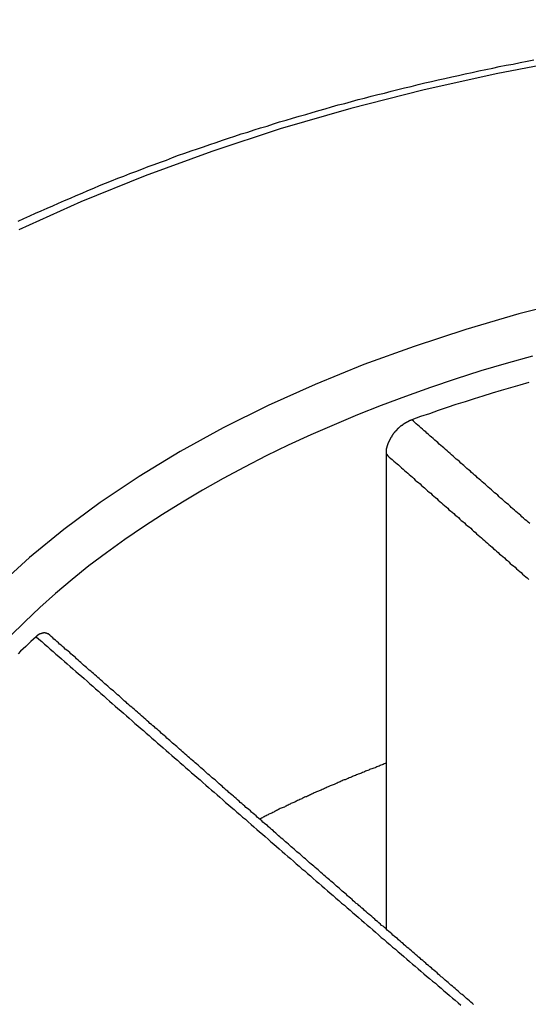
# Model space of a CAD drawing. Extents: x 0 to 2099, y -752 to 736.
# Drawn here: x 120 to 121, y 656 to 659 of the extents above; entities that cross this region are included whole.
import ezdxf

# ---------------------------------------------------------------- set-up
doc = ezdxf.new("R2010")
doc.units = 0
doc.header["$LTSCALE"] = 3
doc.layers.add('TK1', color=7, linetype='CONTINUOUS')

msp = doc.modelspace()

# ---------------------------------------------------------------- linework, layer by layer
at = {"layer": 'TK1'}
for p, q in [((121.0357, 657.2648), (121.0357, 656.2832)), ((121.0357, 656.2832), (121.0357, 655.7559))]:
    msp.add_line(p, q, dxfattribs=at)
for points in [[(123.354, 658.643, 0), (123.103, 658.646, 0), (122.853, 658.643, 0), (122.604, 658.632, 0), (122.355, 658.614, 0), (122.108, 658.59, 0), (121.864, 658.558, 0), (121.623, 658.519, 0), (121.385, 658.474, 0), (121.152, 658.422, 0), (120.923, 658.364, 0), (120.699, 658.299, 0), (120.482, 658.227, 0), (120.27, 658.15, 0), (120.065, 658.067, 0), (119.868, 657.978, 0)], [(119.866, 658.006, 0), (119.884, 658.014, 0), (119.903, 658.023, 0), (119.921, 658.031, 0), (119.939, 658.039, 0), (119.958, 658.047, 0), (119.976, 658.055, 0), (119.994, 658.063, 0), (120.013, 658.071, 0), (120.032, 658.079, 0), (120.05, 658.087, 0), (120.069, 658.095, 0), (120.088, 658.103, 0), (120.107, 658.111, 0), (120.125, 658.119, 0), (120.144, 658.126, 0), (120.163, 658.134, 0), (120.183, 658.142, 0), (120.202, 658.149, 0), (120.221, 658.157, 0), (120.24, 658.164, 0), (120.259, 658.171, 0), (120.279, 658.179, 0), (120.298, 658.186, 0), (120.318, 658.193, 0), (120.337, 658.2, 0), (120.357, 658.208, 0), (120.376, 658.215, 0), (120.396, 658.222, 0), (120.416, 658.229, 0), (120.436, 658.236, 0), (120.455, 658.242, 0), (120.475, 658.249, 0), (120.495, 658.256, 0), (120.515, 658.263, 0), (120.535, 658.269, 0), (120.555, 658.276, 0), (120.575, 658.283, 0), (120.596, 658.289, 0), (120.616, 658.296, 0), (120.636, 658.302, 0), (120.657, 658.308, 0), (120.677, 658.315, 0), (120.697, 658.321, 0), (120.718, 658.327, 0), (120.738, 658.333, 0), (120.759, 658.339, 0), (120.78, 658.345, 0), (120.8, 658.351, 0), (120.821, 658.357, 0), (120.842, 658.363, 0), (120.862, 658.369, 0), (120.883, 658.375, 0), (120.904, 658.38, 0), (120.925, 658.386, 0), (120.946, 658.392, 0), (120.967, 658.397, 0), (120.988, 658.403, 0), (121.009, 658.408, 0), (121.03, 658.413, 0), (121.051, 658.419, 0), (121.073, 658.424, 0), (121.094, 658.429, 0), (121.115, 658.434, 0), (121.137, 658.44, 0), (121.158, 658.445, 0), (121.179, 658.45, 0), (121.201, 658.455, 0), (121.222, 658.459, 0), (121.244, 658.464, 0), (121.265, 658.469, 0), (121.287, 658.474, 0), (121.309, 658.478, 0), (121.33, 658.483, 0), (121.352, 658.488, 0), (121.374, 658.492, 0), (121.395, 658.497, 0), (121.417, 658.501, 0), (121.439, 658.505, 0), (121.461, 658.51, 0), (121.483, 658.514, 0), (121.505, 658.518, 0)], [(123.292, 657.922, 0), (123.103, 657.925, 0), (122.915, 657.922, 0), (122.726, 657.914, 0), (122.539, 657.9, 0), (122.352, 657.882, 0), (122.168, 657.858, 0), (121.986, 657.829, 0), (121.806, 657.795, 0), (121.63, 657.755, 0), (121.457, 657.711, 0), (121.289, 657.662, 0), (121.124, 657.608, 0), (120.965, 657.55, 0), (120.81, 657.487, 0), (120.661, 657.42, 0), (120.518, 657.349, 0), (120.381, 657.274, 0), (120.251, 657.194, 0), (120.127, 657.112, 0), (120.011, 657.026, 0), (119.902, 656.937, 0), (119.801, 656.845, 0)], [(121.5, 657.577, 0), (121.417, 657.554, 0), (121.336, 657.53, 0), (121.255, 657.504, 0), (121.176, 657.477, 0), (121.097, 657.449, 0), (121.02, 657.42, 0), (120.944, 657.39, 0), (120.87, 657.359, 0), (120.796, 657.327, 0), (120.724, 657.294, 0), (120.654, 657.26, 0), (120.585, 657.224, 0), (120.518, 657.188, 0), (120.452, 657.151, 0), (120.388, 657.113, 0), (120.325, 657.074, 0), (120.264, 657.034, 0), (120.205, 656.994, 0), (120.147, 656.952, 0), (120.091, 656.91, 0), (120.038, 656.867, 0), (119.985, 656.823, 0), (119.935, 656.778, 0), (119.887, 656.733, 0), (119.841, 656.687, 0)], [(121.489, 657.493, 0), (121.46, 657.485, 0), (121.431, 657.476, 0), (121.401, 657.468, 0), (121.372, 657.459, 0), (121.343, 657.45, 0), (121.315, 657.441, 0), (121.286, 657.432, 0), (121.257, 657.423, 0), (121.229, 657.414, 0), (121.201, 657.404, 0), (121.173, 657.394, 0), (121.145, 657.385, 0), (121.117, 657.375, 0)], [(121.036, 657.265, 0), (121.036, 657.265, 0), (121.036, 657.266, 0), (121.036, 657.266, 0), (121.036, 657.266, 0), (121.036, 657.267, 0), (121.036, 657.267, 0), (121.036, 657.268, 0), (121.036, 657.268, 0), (121.036, 657.268, 0), (121.036, 657.269, 0), (121.036, 657.269, 0), (121.036, 657.27, 0), (121.036, 657.27, 0), (121.036, 657.27, 0), (121.036, 657.271, 0), (121.036, 657.271, 0), (121.036, 657.272, 0), (121.036, 657.272, 0), (121.036, 657.272, 0), (121.036, 657.273, 0), (121.036, 657.273, 0), (121.036, 657.274, 0), (121.036, 657.274, 0), (121.036, 657.274, 0), (121.036, 657.275, 0), (121.036, 657.275, 0), (121.036, 657.276, 0), (121.036, 657.276, 0), (121.036, 657.276, 0), (121.037, 657.277, 0), (121.037, 657.277, 0), (121.037, 657.278, 0), (121.037, 657.278, 0), (121.037, 657.278, 0), (121.037, 657.279, 0), (121.037, 657.279, 0), (121.037, 657.28, 0), (121.037, 657.28, 0), (121.037, 657.281, 0), (121.037, 657.281, 0), (121.037, 657.281, 0), (121.037, 657.282, 0), (121.037, 657.282, 0), (121.037, 657.283, 0), (121.038, 657.283, 0), (121.038, 657.283, 0), (121.038, 657.284, 0), (121.038, 657.284, 0), (121.038, 657.285, 0), (121.038, 657.285, 0), (121.038, 657.285, 0), (121.038, 657.286, 0), (121.038, 657.286, 0), (121.038, 657.287, 0), (121.039, 657.287, 0), (121.039, 657.288, 0), (121.039, 657.288, 0), (121.039, 657.288, 0), (121.039, 657.289, 0), (121.039, 657.289, 0), (121.039, 657.29, 0), (121.039, 657.29, 0), (121.039, 657.29, 0), (121.039, 657.291, 0), (121.04, 657.291, 0), (121.04, 657.292, 0), (121.04, 657.292, 0), (121.04, 657.293, 0), (121.04, 657.293, 0), (121.04, 657.293, 0), (121.04, 657.294, 0), (121.041, 657.294, 0), (121.041, 657.295, 0), (121.041, 657.295, 0), (121.041, 657.296, 0), (121.041, 657.296, 0), (121.041, 657.296, 0), (121.041, 657.297, 0), (121.041, 657.297, 0), (121.042, 657.298, 0), (121.042, 657.298, 0), (121.042, 657.298, 0), (121.042, 657.299, 0), (121.042, 657.299, 0), (121.042, 657.3, 0), (121.043, 657.3, 0), (121.043, 657.301, 0), (121.043, 657.301, 0), (121.043, 657.301, 0), (121.043, 657.302, 0), (121.043, 657.302, 0), (121.044, 657.303, 0), (121.044, 657.303, 0), (121.044, 657.304, 0), (121.044, 657.304, 0), (121.044, 657.304, 0), (121.044, 657.305, 0), (121.045, 657.305, 0), (121.045, 657.306, 0), (121.045, 657.306, 0), (121.045, 657.306, 0), (121.045, 657.307, 0), (121.046, 657.307, 0), (121.046, 657.308, 0), (121.046, 657.308, 0), (121.046, 657.309, 0), (121.046, 657.309, 0), (121.046, 657.309, 0), (121.047, 657.31, 0), (121.047, 657.31, 0), (121.047, 657.311, 0), (121.047, 657.311, 0), (121.047, 657.311, 0), (121.048, 657.312, 0), (121.048, 657.312, 0), (121.048, 657.313, 0), (121.048, 657.313, 0), (121.049, 657.313, 0), (121.049, 657.314, 0), (121.049, 657.314, 0), (121.049, 657.315, 0), (121.049, 657.315, 0), (121.05, 657.316, 0), (121.05, 657.316, 0), (121.05, 657.316, 0), (121.05, 657.317, 0), (121.051, 657.317, 0), (121.051, 657.318, 0), (121.051, 657.318, 0), (121.051, 657.318, 0), (121.051, 657.319, 0), (121.052, 657.319, 0), (121.052, 657.32, 0), (121.052, 657.32, 0), (121.052, 657.32, 0), (121.053, 657.321, 0), (121.053, 657.321, 0), (121.053, 657.322, 0), (121.053, 657.322, 0), (121.054, 657.322, 0), (121.054, 657.323, 0), (121.054, 657.323, 0), (121.054, 657.324, 0), (121.055, 657.324, 0), (121.055, 657.324, 0), (121.055, 657.325, 0), (121.055, 657.325, 0), (121.056, 657.326, 0), (121.056, 657.326, 0), (121.056, 657.326, 0), (121.057, 657.327, 0), (121.057, 657.327, 0), (121.057, 657.328, 0), (121.057, 657.328, 0), (121.058, 657.328, 0), (121.058, 657.329, 0), (121.058, 657.329, 0), (121.058, 657.329, 0), (121.059, 657.33, 0), (121.059, 657.33, 0), (121.059, 657.331, 0), (121.06, 657.331, 0), (121.06, 657.331, 0), (121.06, 657.332, 0), (121.06, 657.332, 0), (121.061, 657.333, 0), (121.061, 657.333, 0), (121.061, 657.333, 0), (121.062, 657.334, 0), (121.062, 657.334, 0), (121.062, 657.334, 0), (121.062, 657.335, 0), (121.063, 657.335, 0), (121.063, 657.336, 0), (121.063, 657.336, 0), (121.064, 657.336, 0), (121.064, 657.337, 0), (121.064, 657.337, 0), (121.065, 657.337, 0), (121.065, 657.338, 0), (121.065, 657.338, 0), (121.066, 657.339, 0), (121.066, 657.339, 0), (121.066, 657.339, 0), (121.066, 657.34, 0), (121.067, 657.34, 0), (121.067, 657.34, 0), (121.067, 657.341, 0), (121.068, 657.341, 0), (121.068, 657.341, 0), (121.068, 657.342, 0), (121.069, 657.342, 0), (121.069, 657.342, 0), (121.069, 657.343, 0), (121.07, 657.343, 0), (121.07, 657.343, 0), (121.07, 657.344, 0), (121.071, 657.344, 0), (121.071, 657.345, 0), (121.071, 657.345, 0), (121.072, 657.345, 0), (121.072, 657.346, 0), (121.072, 657.346, 0), (121.073, 657.346, 0), (121.073, 657.347, 0), (121.073, 657.347, 0), (121.074, 657.347, 0), (121.074, 657.348, 0), (121.074, 657.348, 0), (121.075, 657.348, 0), (121.075, 657.349, 0), (121.075, 657.349, 0), (121.076, 657.349, 0), (121.076, 657.35, 0), (121.076, 657.35, 0), (121.077, 657.35, 0), (121.077, 657.35, 0), (121.078, 657.351, 0), (121.078, 657.351, 0), (121.078, 657.351, 0), (121.079, 657.352, 0), (121.079, 657.352, 0), (121.079, 657.352, 0), (121.08, 657.353, 0), (121.08, 657.353, 0), (121.08, 657.353, 0), (121.081, 657.354, 0), (121.081, 657.354, 0), (121.081, 657.354, 0), (121.082, 657.355, 0), (121.082, 657.355, 0), (121.083, 657.355, 0), (121.083, 657.355, 0), (121.083, 657.356, 0), (121.084, 657.356, 0), (121.084, 657.356, 0), (121.084, 657.357, 0), (121.085, 657.357, 0), (121.085, 657.357, 0), (121.086, 657.357, 0), (121.086, 657.358, 0), (121.086, 657.358, 0), (121.087, 657.358, 0), (121.087, 657.359, 0), (121.087, 657.359, 0), (121.088, 657.359, 0), (121.088, 657.359, 0), (121.089, 657.36, 0), (121.089, 657.36, 0), (121.089, 657.36, 0), (121.09, 657.361, 0), (121.09, 657.361, 0), (121.09, 657.361, 0), (121.091, 657.361, 0), (121.091, 657.362, 0), (121.092, 657.362, 0), (121.092, 657.362, 0), (121.092, 657.362, 0), (121.093, 657.363, 0), (121.093, 657.363, 0), (121.094, 657.363, 0), (121.094, 657.363, 0), (121.094, 657.364, 0), (121.095, 657.364, 0), (121.095, 657.364, 0), (121.096, 657.364, 0), (121.096, 657.365, 0), (121.096, 657.365, 0), (121.097, 657.365, 0), (121.097, 657.365, 0), (121.097, 657.366, 0), (121.098, 657.366, 0), (121.098, 657.366, 0), (121.099, 657.366, 0), (121.099, 657.366, 0), (121.099, 657.367, 0), (121.1, 657.367, 0), (121.1, 657.367, 0), (121.101, 657.367, 0), (121.101, 657.368, 0), (121.101, 657.368, 0), (121.102, 657.368, 0), (121.102, 657.368, 0), (121.103, 657.368, 0), (121.103, 657.369, 0), (121.103, 657.369, 0), (121.104, 657.369, 0), (121.104, 657.369, 0), (121.105, 657.369, 0), (121.105, 657.37, 0), (121.105, 657.37, 0), (121.106, 657.37, 0), (121.106, 657.37, 0), (121.107, 657.37, 0), (121.107, 657.371, 0), (121.107, 657.371, 0), (121.108, 657.371, 0), (121.108, 657.371, 0), (121.109, 657.371, 0), (121.109, 657.372, 0), (121.109, 657.372, 0), (121.11, 657.372, 0), (121.11, 657.372, 0), (121.111, 657.372, 0), (121.111, 657.372, 0), (121.111, 657.373, 0), (121.112, 657.373, 0), (121.112, 657.373, 0), (121.113, 657.373, 0), (121.113, 657.373, 0), (121.114, 657.373, 0), (121.114, 657.374, 0), (121.114, 657.374, 0), (121.115, 657.374, 0), (121.115, 657.374, 0), (121.116, 657.374, 0), (121.116, 657.374, 0), (121.116, 657.375, 0), (121.117, 657.375, 0)], [(121.492, 657.045, 0), (121.487, 657.049, 0), (121.482, 657.053, 0), (121.477, 657.057, 0), (121.472, 657.062, 0), (121.467, 657.066, 0), (121.463, 657.07, 0), (121.458, 657.075, 0), (121.453, 657.079, 0), (121.448, 657.083, 0), (121.443, 657.087, 0), (121.438, 657.092, 0), (121.433, 657.096, 0), (121.429, 657.1, 0), (121.424, 657.105, 0), (121.419, 657.109, 0), (121.414, 657.113, 0), (121.409, 657.117, 0), (121.404, 657.122, 0), (121.399, 657.126, 0), (121.394, 657.13, 0), (121.39, 657.135, 0), (121.385, 657.139, 0), (121.38, 657.143, 0), (121.375, 657.147, 0), (121.37, 657.152, 0), (121.365, 657.156, 0), (121.36, 657.16, 0), (121.355, 657.165, 0), (121.351, 657.169, 0), (121.346, 657.173, 0), (121.341, 657.177, 0), (121.336, 657.182, 0), (121.331, 657.186, 0), (121.326, 657.19, 0), (121.321, 657.195, 0), (121.316, 657.199, 0), (121.312, 657.203, 0), (121.307, 657.207, 0), (121.302, 657.212, 0), (121.297, 657.216, 0), (121.292, 657.22, 0), (121.287, 657.225, 0), (121.282, 657.229, 0), (121.278, 657.233, 0), (121.273, 657.237, 0), (121.268, 657.242, 0), (121.263, 657.246, 0), (121.258, 657.25, 0), (121.253, 657.255, 0), (121.248, 657.259, 0), (121.243, 657.263, 0), (121.239, 657.267, 0), (121.234, 657.272, 0), (121.229, 657.276, 0), (121.224, 657.28, 0), (121.219, 657.285, 0), (121.214, 657.289, 0), (121.209, 657.293, 0), (121.204, 657.297, 0), (121.2, 657.302, 0), (121.195, 657.306, 0), (121.19, 657.31, 0), (121.185, 657.315, 0), (121.18, 657.319, 0), (121.175, 657.323, 0), (121.17, 657.328, 0), (121.165, 657.332, 0), (121.161, 657.336, 0), (121.156, 657.34, 0), (121.151, 657.345, 0), (121.146, 657.349, 0), (121.141, 657.353, 0), (121.136, 657.358, 0), (121.131, 657.362, 0), (121.127, 657.366, 0), (121.122, 657.37, 0), (121.117, 657.375, 0)], [(121.036, 657.265, 0), (121.041, 657.26, 0), (121.045, 657.256, 0), (121.05, 657.252, 0), (121.055, 657.248, 0), (121.06, 657.243, 0), (121.065, 657.239, 0), (121.07, 657.235, 0), (121.075, 657.231, 0), (121.08, 657.226, 0), (121.084, 657.222, 0), (121.089, 657.218, 0), (121.094, 657.213, 0), (121.099, 657.209, 0), (121.104, 657.205, 0), (121.109, 657.201, 0), (121.114, 657.196, 0), (121.119, 657.192, 0), (121.123, 657.188, 0), (121.128, 657.183, 0), (121.133, 657.179, 0), (121.138, 657.175, 0), (121.143, 657.171, 0), (121.148, 657.166, 0), (121.153, 657.162, 0), (121.157, 657.158, 0), (121.162, 657.154, 0), (121.167, 657.149, 0), (121.172, 657.145, 0), (121.177, 657.141, 0), (121.182, 657.136, 0), (121.187, 657.132, 0), (121.192, 657.128, 0), (121.196, 657.124, 0), (121.201, 657.119, 0), (121.206, 657.115, 0), (121.211, 657.111, 0), (121.216, 657.106, 0), (121.221, 657.102, 0), (121.226, 657.098, 0), (121.231, 657.094, 0), (121.235, 657.089, 0), (121.24, 657.085, 0), (121.245, 657.081, 0), (121.25, 657.077, 0), (121.255, 657.072, 0), (121.26, 657.068, 0), (121.265, 657.064, 0), (121.27, 657.059, 0), (121.274, 657.055, 0), (121.279, 657.051, 0), (121.284, 657.047, 0), (121.289, 657.042, 0), (121.294, 657.038, 0), (121.299, 657.034, 0), (121.304, 657.03, 0), (121.309, 657.025, 0), (121.313, 657.021, 0), (121.318, 657.017, 0), (121.323, 657.012, 0), (121.328, 657.008, 0), (121.333, 657.004, 0), (121.338, 657, 0), (121.343, 656.995, 0), (121.348, 656.991, 0), (121.352, 656.987, 0), (121.357, 656.983, 0), (121.362, 656.978, 0), (121.367, 656.974, 0), (121.372, 656.97, 0), (121.377, 656.965, 0), (121.382, 656.961, 0), (121.386, 656.957, 0), (121.391, 656.953, 0), (121.396, 656.948, 0), (121.401, 656.944, 0), (121.406, 656.94, 0), (121.411, 656.936, 0), (121.416, 656.931, 0), (121.421, 656.927, 0), (121.425, 656.923, 0), (121.43, 656.918, 0), (121.435, 656.914, 0), (121.44, 656.91, 0), (121.445, 656.906, 0), (121.45, 656.901, 0), (121.455, 656.897, 0), (121.46, 656.893, 0), (121.464, 656.889, 0), (121.469, 656.884, 0), (121.474, 656.88, 0), (121.479, 656.876, 0), (121.484, 656.872, 0), (121.489, 656.867, 0)], [(119.923, 656.685, 0), (119.915, 656.678, 0), (119.906, 656.67, 0), (119.898, 656.662, 0), (119.89, 656.654, 0), (119.882, 656.647, 0), (119.874, 656.639, 0), (119.866, 656.631, 0)], [(119.923, 656.685, 0), (119.923, 656.686, 0), (119.923, 656.686, 0), (119.923, 656.686, 0), (119.924, 656.686, 0), (119.924, 656.686, 0), (119.924, 656.686, 0), (119.924, 656.687, 0), (119.924, 656.687, 0), (119.925, 656.687, 0), (119.925, 656.687, 0), (119.925, 656.687, 0), (119.925, 656.687, 0), (119.925, 656.687, 0), (119.925, 656.688, 0), (119.926, 656.688, 0), (119.926, 656.688, 0), (119.926, 656.688, 0), (119.926, 656.688, 0), (119.926, 656.688, 0), (119.926, 656.688, 0), (119.927, 656.689, 0), (119.927, 656.689, 0), (119.927, 656.689, 0), (119.927, 656.689, 0), (119.927, 656.689, 0), (119.927, 656.689, 0), (119.928, 656.689, 0), (119.928, 656.69, 0), (119.928, 656.69, 0), (119.928, 656.69, 0), (119.928, 656.69, 0), (119.928, 656.69, 0), (119.929, 656.69, 0), (119.929, 656.69, 0), (119.929, 656.691, 0), (119.929, 656.691, 0), (119.929, 656.691, 0), (119.93, 656.691, 0), (119.93, 656.691, 0), (119.93, 656.691, 0), (119.93, 656.691, 0), (119.93, 656.691, 0), (119.93, 656.692, 0), (119.931, 656.692, 0), (119.931, 656.692, 0), (119.931, 656.692, 0), (119.931, 656.692, 0), (119.931, 656.692, 0), (119.931, 656.692, 0), (119.932, 656.692, 0), (119.932, 656.692, 0), (119.932, 656.693, 0), (119.932, 656.693, 0), (119.932, 656.693, 0), (119.932, 656.693, 0), (119.933, 656.693, 0), (119.933, 656.693, 0), (119.933, 656.693, 0), (119.933, 656.693, 0), (119.933, 656.693, 0), (119.933, 656.694, 0), (119.934, 656.694, 0), (119.934, 656.694, 0), (119.934, 656.694, 0), (119.934, 656.694, 0), (119.934, 656.694, 0), (119.934, 656.694, 0), (119.935, 656.694, 0), (119.935, 656.694, 0), (119.935, 656.694, 0), (119.935, 656.694, 0), (119.935, 656.695, 0), (119.935, 656.695, 0), (119.936, 656.695, 0), (119.936, 656.695, 0), (119.936, 656.695, 0), (119.936, 656.695, 0), (119.936, 656.695, 0), (119.937, 656.695, 0), (119.937, 656.695, 0), (119.937, 656.695, 0), (119.937, 656.695, 0), (119.937, 656.696, 0), (119.937, 656.696, 0), (119.938, 656.696, 0), (119.938, 656.696, 0), (119.938, 656.696, 0), (119.938, 656.696, 0), (119.938, 656.696, 0), (119.938, 656.696, 0), (119.939, 656.696, 0), (119.939, 656.696, 0), (119.939, 656.696, 0), (119.939, 656.696, 0), (119.939, 656.696, 0), (119.939, 656.696, 0), (119.94, 656.697, 0), (119.94, 656.697, 0), (119.94, 656.697, 0), (119.94, 656.697, 0), (119.94, 656.697, 0), (119.94, 656.697, 0), (119.941, 656.697, 0), (119.941, 656.697, 0), (119.941, 656.697, 0), (119.941, 656.697, 0), (119.941, 656.697, 0), (119.941, 656.697, 0), (119.942, 656.697, 0), (119.942, 656.697, 0), (119.942, 656.697, 0), (119.942, 656.697, 0), (119.942, 656.697, 0), (119.942, 656.698, 0), (119.942, 656.698, 0), (119.943, 656.698, 0), (119.943, 656.698, 0), (119.943, 656.698, 0), (119.943, 656.698, 0), (119.943, 656.698, 0), (119.943, 656.698, 0), (119.944, 656.698, 0), (119.944, 656.698, 0), (119.944, 656.698, 0), (119.944, 656.698, 0), (119.944, 656.698, 0), (119.944, 656.698, 0), (119.945, 656.698, 0), (119.945, 656.698, 0), (119.945, 656.698, 0), (119.945, 656.698, 0), (119.945, 656.698, 0), (119.945, 656.698, 0), (119.946, 656.698, 0), (119.946, 656.698, 0), (119.946, 656.698, 0), (119.946, 656.698, 0), (119.946, 656.698, 0), (119.946, 656.698, 0), (119.946, 656.698, 0), (119.947, 656.698, 0), (119.947, 656.698, 0), (119.947, 656.698, 0), (119.947, 656.698, 0), (119.947, 656.699, 0), (119.947, 656.699, 0), (119.948, 656.699, 0), (119.948, 656.699, 0), (119.948, 656.699, 0), (119.948, 656.699, 0), (119.948, 656.699, 0), (119.948, 656.699, 0), (119.949, 656.699, 0), (119.949, 656.699, 0), (119.949, 656.699, 0), (119.949, 656.699, 0), (119.949, 656.699, 0), (119.949, 656.699, 0), (119.949, 656.699, 0), (119.95, 656.699, 0), (119.95, 656.699, 0), (119.95, 656.699, 0), (119.95, 656.699, 0), (119.95, 656.699, 0), (119.95, 656.699, 0), (119.95, 656.699, 0), (119.951, 656.699, 0), (119.951, 656.699, 0), (119.951, 656.699, 0), (119.951, 656.699, 0), (119.951, 656.699, 0), (119.951, 656.699, 0), (119.952, 656.699, 0), (119.952, 656.699, 0), (119.952, 656.698, 0), (119.952, 656.698, 0), (119.952, 656.698, 0), (119.952, 656.698, 0), (119.952, 656.698, 0), (119.953, 656.698, 0), (119.953, 656.698, 0), (119.953, 656.698, 0), (119.953, 656.698, 0), (119.953, 656.698, 0), (119.953, 656.698, 0), (119.953, 656.698, 0), (119.954, 656.698, 0), (119.954, 656.698, 0), (119.954, 656.698, 0), (119.954, 656.698, 0), (119.954, 656.698, 0), (119.954, 656.698, 0), (119.954, 656.698, 0), (119.955, 656.698, 0), (119.955, 656.698, 0), (119.955, 656.698, 0), (119.955, 656.698, 0), (119.955, 656.698, 0), (119.955, 656.698, 0), (119.955, 656.698, 0), (119.955, 656.698, 0), (119.956, 656.698, 0), (119.956, 656.698, 0), (119.956, 656.698, 0), (119.956, 656.697, 0), (119.956, 656.697, 0), (119.956, 656.697, 0), (119.956, 656.697, 0), (119.957, 656.697, 0), (119.957, 656.697, 0), (119.957, 656.697, 0), (119.957, 656.697, 0), (119.957, 656.697, 0), (119.957, 656.697, 0), (119.957, 656.697, 0), (119.958, 656.697, 0), (119.958, 656.697, 0), (119.958, 656.697, 0), (119.958, 656.697, 0), (119.958, 656.697, 0), (119.958, 656.697, 0), (119.958, 656.697, 0), (119.958, 656.696, 0), (119.959, 656.696, 0), (119.959, 656.696, 0), (119.959, 656.696, 0), (119.959, 656.696, 0), (119.959, 656.696, 0), (119.959, 656.696, 0), (119.959, 656.696, 0), (119.959, 656.696, 0), (119.96, 656.696, 0), (119.96, 656.696, 0), (119.96, 656.696, 0), (119.96, 656.696, 0), (119.96, 656.695, 0), (119.96, 656.695, 0), (119.96, 656.695, 0), (119.96, 656.695, 0), (119.961, 656.695, 0), (119.961, 656.695, 0), (119.961, 656.695, 0), (119.961, 656.695, 0), (119.961, 656.695, 0), (119.961, 656.695, 0), (119.961, 656.695, 0), (119.961, 656.694, 0), (119.962, 656.694, 0), (119.962, 656.694, 0), (119.962, 656.694, 0), (119.962, 656.694, 0), (119.962, 656.694, 0), (119.962, 656.694, 0), (119.962, 656.694, 0), (119.962, 656.694, 0)], [(119.923, 656.685, 0), (119.932, 656.678, 0), (119.941, 656.67, 0), (119.95, 656.662, 0), (119.959, 656.654, 0), (119.968, 656.646, 0), (119.977, 656.638, 0), (119.986, 656.63, 0), (119.995, 656.622, 0), (120.004, 656.615, 0), (120.013, 656.607, 0), (120.022, 656.599, 0), (120.031, 656.591, 0), (120.04, 656.583, 0), (120.049, 656.575, 0), (120.058, 656.567, 0), (120.067, 656.56, 0), (120.076, 656.552, 0), (120.085, 656.544, 0), (120.094, 656.536, 0), (120.103, 656.528, 0), (120.112, 656.52, 0), (120.121, 656.512, 0), (120.129, 656.505, 0), (120.138, 656.497, 0), (120.147, 656.489, 0), (120.156, 656.481, 0), (120.165, 656.473, 0), (120.174, 656.465, 0), (120.183, 656.457, 0), (120.192, 656.45, 0), (120.201, 656.442, 0), (120.21, 656.434, 0), (120.219, 656.426, 0), (120.228, 656.418, 0), (120.237, 656.41, 0), (120.246, 656.402, 0), (120.255, 656.395, 0), (120.264, 656.387, 0), (120.273, 656.379, 0), (120.282, 656.371, 0), (120.291, 656.363, 0), (120.3, 656.355, 0), (120.309, 656.347, 0), (120.318, 656.34, 0), (120.327, 656.332, 0), (120.336, 656.324, 0), (120.345, 656.316, 0), (120.354, 656.308, 0), (120.363, 656.3, 0), (120.372, 656.293, 0), (120.381, 656.285, 0), (120.39, 656.277, 0), (120.399, 656.269, 0), (120.408, 656.261, 0), (120.417, 656.253, 0), (120.426, 656.245, 0), (120.435, 656.238, 0), (120.444, 656.23, 0), (120.453, 656.222, 0), (120.462, 656.214, 0), (120.471, 656.206, 0), (120.48, 656.198, 0), (120.489, 656.191, 0), (120.498, 656.183, 0), (120.507, 656.175, 0), (120.516, 656.167, 0), (120.525, 656.159, 0), (120.534, 656.151, 0), (120.543, 656.144, 0), (120.552, 656.136, 0), (120.561, 656.128, 0), (120.57, 656.12, 0), (120.579, 656.112, 0), (120.588, 656.105, 0), (120.597, 656.097, 0), (120.606, 656.089, 0), (120.615, 656.081, 0), (120.624, 656.073, 0), (120.633, 656.065, 0), (120.642, 656.058, 0), (120.651, 656.05, 0), (120.66, 656.042, 0), (120.669, 656.034, 0), (120.678, 656.026, 0), (120.687, 656.019, 0), (120.696, 656.011, 0), (120.705, 656.003, 0), (120.714, 655.995, 0), (120.723, 655.987, 0), (120.732, 655.98, 0), (120.741, 655.972, 0), (120.75, 655.964, 0), (120.759, 655.956, 0), (120.768, 655.948, 0), (120.777, 655.941, 0), (120.786, 655.933, 0), (120.795, 655.925, 0), (120.804, 655.917, 0), (120.813, 655.909, 0), (120.822, 655.902, 0), (120.831, 655.894, 0), (120.84, 655.886, 0), (120.849, 655.878, 0), (120.858, 655.87, 0), (120.867, 655.863, 0), (120.876, 655.855, 0), (120.885, 655.847, 0), (120.894, 655.839, 0), (120.903, 655.832, 0), (120.912, 655.824, 0), (120.921, 655.816, 0), (120.93, 655.808, 0), (120.939, 655.8, 0), (120.948, 655.793, 0), (120.957, 655.785, 0), (120.966, 655.777, 0), (120.975, 655.769, 0), (120.984, 655.762, 0), (120.993, 655.754, 0), (121.002, 655.746, 0), (121.011, 655.738, 0), (121.02, 655.73, 0), (121.029, 655.723, 0), (121.038, 655.715, 0), (121.047, 655.707, 0), (121.056, 655.699, 0), (121.065, 655.692, 0), (121.074, 655.684, 0), (121.083, 655.676, 0), (121.092, 655.669, 0), (121.101, 655.661, 0), (121.11, 655.653, 0), (121.119, 655.645, 0), (121.128, 655.638, 0), (121.137, 655.63, 0), (121.146, 655.622, 0), (121.155, 655.614, 0), (121.164, 655.607, 0), (121.173, 655.599, 0), (121.183, 655.591, 0), (121.192, 655.584, 0), (121.201, 655.576, 0), (121.21, 655.568, 0), (121.219, 655.56, 0), (121.228, 655.553, 0), (121.237, 655.545, 0), (121.246, 655.537, 0), (121.255, 655.53, 0), (121.264, 655.522, 0), (121.273, 655.514, 0)], [(121.313, 655.517, 0), (121.309, 655.521, 0), (121.304, 655.524, 0), (121.3, 655.528, 0), (121.295, 655.532, 0), (121.291, 655.536, 0), (121.286, 655.54, 0), (121.282, 655.544, 0), (121.277, 655.548, 0), (121.273, 655.551, 0), (121.268, 655.555, 0), (121.264, 655.559, 0), (121.259, 655.563, 0), (121.255, 655.567, 0), (121.25, 655.571, 0), (121.246, 655.575, 0), (121.241, 655.578, 0), (121.237, 655.582, 0), (121.232, 655.586, 0), (121.228, 655.59, 0), (121.223, 655.594, 0), (121.219, 655.598, 0), (121.214, 655.602, 0), (121.21, 655.605, 0), (121.206, 655.609, 0), (121.201, 655.613, 0), (121.197, 655.617, 0), (121.192, 655.621, 0), (121.188, 655.625, 0), (121.183, 655.629, 0), (121.179, 655.633, 0), (121.174, 655.636, 0), (121.17, 655.64, 0), (121.165, 655.644, 0), (121.161, 655.648, 0), (121.156, 655.652, 0), (121.152, 655.656, 0), (121.147, 655.66, 0), (121.143, 655.664, 0), (121.138, 655.667, 0), (121.134, 655.671, 0), (121.129, 655.675, 0), (121.125, 655.679, 0), (121.12, 655.683, 0), (121.116, 655.687, 0), (121.111, 655.691, 0), (121.107, 655.695, 0), (121.102, 655.698, 0), (121.098, 655.702, 0), (121.093, 655.706, 0), (121.089, 655.71, 0), (121.084, 655.714, 0), (121.08, 655.718, 0), (121.075, 655.722, 0), (121.071, 655.726, 0), (121.066, 655.73, 0), (121.062, 655.733, 0), (121.057, 655.737, 0), (121.053, 655.741, 0), (121.048, 655.745, 0), (121.044, 655.749, 0), (121.039, 655.753, 0), (121.035, 655.757, 0), (121.03, 655.761, 0), (121.026, 655.765, 0), (121.021, 655.768, 0), (121.017, 655.772, 0), (121.012, 655.776, 0), (121.008, 655.78, 0), (121.003, 655.784, 0), (120.999, 655.788, 0), (120.994, 655.792, 0), (120.99, 655.796, 0), (120.985, 655.8, 0), (120.981, 655.803, 0), (120.976, 655.807, 0), (120.972, 655.811, 0), (120.967, 655.815, 0), (120.963, 655.819, 0), (120.958, 655.823, 0), (120.954, 655.827, 0), (120.949, 655.831, 0), (120.945, 655.835, 0), (120.94, 655.838, 0), (120.936, 655.842, 0), (120.931, 655.846, 0), (120.927, 655.85, 0), (120.922, 655.854, 0), (120.918, 655.858, 0), (120.913, 655.862, 0), (120.909, 655.866, 0), (120.904, 655.87, 0), (120.9, 655.874, 0), (120.896, 655.877, 0), (120.891, 655.881, 0), (120.887, 655.885, 0), (120.882, 655.889, 0), (120.878, 655.893, 0), (120.873, 655.897, 0), (120.869, 655.901, 0), (120.864, 655.905, 0), (120.86, 655.909, 0), (120.855, 655.913, 0), (120.851, 655.916, 0), (120.846, 655.92, 0), (120.842, 655.924, 0), (120.837, 655.928, 0), (120.833, 655.932, 0), (120.828, 655.936, 0), (120.824, 655.94, 0), (120.819, 655.944, 0), (120.815, 655.948, 0), (120.81, 655.952, 0), (120.806, 655.956, 0), (120.801, 655.959, 0), (120.797, 655.963, 0), (120.792, 655.967, 0), (120.788, 655.971, 0), (120.783, 655.975, 0), (120.779, 655.979, 0), (120.774, 655.983, 0), (120.77, 655.987, 0), (120.765, 655.991, 0), (120.761, 655.995, 0), (120.756, 655.999, 0), (120.752, 656.002, 0), (120.747, 656.006, 0), (120.743, 656.01, 0), (120.738, 656.014, 0), (120.734, 656.018, 0), (120.729, 656.022, 0), (120.725, 656.026, 0), (120.72, 656.03, 0), (120.716, 656.034, 0), (120.711, 656.038, 0), (120.707, 656.042, 0), (120.702, 656.045, 0), (120.698, 656.049, 0), (120.693, 656.053, 0), (120.689, 656.057, 0), (120.685, 656.061, 0), (120.68, 656.065, 0), (120.676, 656.069, 0), (120.671, 656.073, 0), (120.667, 656.077, 0), (120.662, 656.081, 0), (120.658, 656.085, 0), (120.653, 656.089, 0), (120.649, 656.092, 0), (120.644, 656.096, 0), (120.64, 656.1, 0), (120.635, 656.104, 0), (120.631, 656.108, 0), (120.626, 656.112, 0), (120.622, 656.116, 0), (120.617, 656.12, 0), (120.613, 656.124, 0), (120.608, 656.128, 0), (120.604, 656.132, 0), (120.599, 656.136, 0), (120.595, 656.139, 0), (120.59, 656.143, 0), (120.586, 656.147, 0), (120.581, 656.151, 0), (120.577, 656.155, 0), (120.572, 656.159, 0), (120.568, 656.163, 0), (120.563, 656.167, 0), (120.559, 656.171, 0), (120.554, 656.175, 0), (120.55, 656.179, 0), (120.545, 656.183, 0), (120.541, 656.186, 0), (120.536, 656.19, 0), (120.532, 656.194, 0), (120.527, 656.198, 0), (120.523, 656.202, 0), (120.518, 656.206, 0), (120.514, 656.21, 0), (120.51, 656.214, 0), (120.505, 656.218, 0), (120.501, 656.222, 0), (120.496, 656.226, 0), (120.492, 656.23, 0), (120.487, 656.234, 0), (120.483, 656.237, 0), (120.478, 656.241, 0), (120.474, 656.245, 0), (120.469, 656.249, 0), (120.465, 656.253, 0), (120.46, 656.257, 0), (120.456, 656.261, 0), (120.451, 656.265, 0), (120.447, 656.269, 0), (120.442, 656.273, 0), (120.438, 656.277, 0), (120.433, 656.281, 0), (120.429, 656.285, 0), (120.424, 656.289, 0), (120.42, 656.292, 0), (120.415, 656.296, 0), (120.411, 656.3, 0), (120.406, 656.304, 0), (120.402, 656.308, 0), (120.397, 656.312, 0), (120.393, 656.316, 0), (120.388, 656.32, 0), (120.384, 656.324, 0), (120.379, 656.328, 0), (120.375, 656.332, 0), (120.37, 656.336, 0), (120.366, 656.34, 0), (120.361, 656.344, 0), (120.357, 656.347, 0), (120.352, 656.351, 0), (120.348, 656.355, 0), (120.344, 656.359, 0), (120.339, 656.363, 0), (120.335, 656.367, 0), (120.33, 656.371, 0), (120.326, 656.375, 0), (120.321, 656.379, 0), (120.317, 656.383, 0), (120.312, 656.387, 0), (120.308, 656.391, 0), (120.303, 656.395, 0), (120.299, 656.399, 0), (120.294, 656.402, 0), (120.29, 656.406, 0), (120.285, 656.41, 0), (120.281, 656.414, 0), (120.276, 656.418, 0), (120.272, 656.422, 0), (120.267, 656.426, 0), (120.263, 656.43, 0), (120.258, 656.434, 0), (120.254, 656.438, 0), (120.249, 656.442, 0), (120.245, 656.446, 0), (120.24, 656.45, 0), (120.236, 656.454, 0), (120.231, 656.458, 0), (120.227, 656.461, 0), (120.222, 656.465, 0), (120.218, 656.469, 0), (120.213, 656.473, 0), (120.209, 656.477, 0), (120.204, 656.481, 0), (120.2, 656.485, 0), (120.196, 656.489, 0), (120.191, 656.493, 0), (120.187, 656.497, 0), (120.182, 656.501, 0), (120.178, 656.505, 0), (120.173, 656.509, 0), (120.169, 656.513, 0), (120.164, 656.517, 0), (120.16, 656.52, 0), (120.155, 656.524, 0), (120.151, 656.528, 0), (120.146, 656.532, 0), (120.142, 656.536, 0), (120.137, 656.54, 0), (120.133, 656.544, 0), (120.128, 656.548, 0), (120.124, 656.552, 0), (120.119, 656.556, 0), (120.115, 656.56, 0), (120.11, 656.564, 0), (120.106, 656.568, 0), (120.101, 656.572, 0), (120.097, 656.576, 0), (120.092, 656.579, 0), (120.088, 656.583, 0), (120.083, 656.587, 0), (120.079, 656.591, 0), (120.074, 656.595, 0), (120.07, 656.599, 0), (120.065, 656.603, 0), (120.061, 656.607, 0), (120.057, 656.611, 0), (120.052, 656.615, 0), (120.048, 656.619, 0), (120.043, 656.623, 0), (120.039, 656.627, 0), (120.034, 656.631, 0), (120.03, 656.635, 0), (120.025, 656.639, 0), (120.021, 656.643, 0), (120.016, 656.646, 0), (120.012, 656.65, 0), (120.007, 656.654, 0), (120.003, 656.658, 0), (119.998, 656.662, 0), (119.994, 656.666, 0), (119.989, 656.67, 0), (119.985, 656.674, 0), (119.98, 656.678, 0), (119.976, 656.682, 0), (119.971, 656.686, 0), (119.967, 656.69, 0), (119.962, 656.694, 0)], [(121.036, 656.283, 0), (121.032, 656.282, 0), (121.029, 656.281, 0), (121.026, 656.279, 0), (121.023, 656.278, 0), (121.019, 656.277, 0), (121.016, 656.276, 0), (121.013, 656.274, 0), (121.009, 656.273, 0), (121.006, 656.272, 0), (121.003, 656.27, 0), (121, 656.269, 0), (120.996, 656.268, 0), (120.993, 656.267, 0), (120.99, 656.265, 0), (120.986, 656.264, 0), (120.983, 656.263, 0), (120.98, 656.261, 0), (120.977, 656.26, 0), (120.973, 656.259, 0), (120.97, 656.258, 0), (120.967, 656.256, 0), (120.964, 656.255, 0), (120.96, 656.254, 0), (120.957, 656.252, 0), (120.954, 656.251, 0), (120.951, 656.25, 0), (120.947, 656.248, 0), (120.944, 656.247, 0), (120.941, 656.246, 0), (120.938, 656.244, 0), (120.934, 656.243, 0), (120.931, 656.242, 0), (120.928, 656.241, 0), (120.925, 656.239, 0), (120.922, 656.238, 0), (120.918, 656.237, 0), (120.915, 656.235, 0), (120.912, 656.234, 0), (120.909, 656.233, 0), (120.905, 656.231, 0), (120.902, 656.23, 0), (120.899, 656.229, 0), (120.896, 656.227, 0), (120.893, 656.226, 0), (120.889, 656.224, 0), (120.886, 656.223, 0), (120.883, 656.222, 0), (120.88, 656.22, 0), (120.877, 656.219, 0), (120.874, 656.218, 0), (120.87, 656.216, 0), (120.867, 656.215, 0), (120.864, 656.214, 0), (120.861, 656.212, 0), (120.858, 656.211, 0), (120.855, 656.21, 0), (120.851, 656.208, 0), (120.848, 656.207, 0), (120.845, 656.205, 0), (120.842, 656.204, 0), (120.839, 656.203, 0), (120.836, 656.201, 0), (120.832, 656.2, 0), (120.829, 656.198, 0), (120.826, 656.197, 0), (120.823, 656.196, 0), (120.82, 656.194, 0), (120.817, 656.193, 0), (120.814, 656.192, 0), (120.81, 656.19, 0), (120.807, 656.189, 0), (120.804, 656.187, 0), (120.801, 656.186, 0), (120.798, 656.185, 0), (120.795, 656.183, 0), (120.792, 656.182, 0), (120.789, 656.18, 0), (120.785, 656.179, 0), (120.782, 656.177, 0), (120.779, 656.176, 0), (120.776, 656.175, 0), (120.773, 656.173, 0), (120.77, 656.172, 0), (120.767, 656.17, 0), (120.764, 656.169, 0), (120.761, 656.168, 0), (120.758, 656.166, 0), (120.754, 656.165, 0), (120.751, 656.163, 0), (120.748, 656.162, 0), (120.745, 656.16, 0), (120.742, 656.159, 0), (120.739, 656.157, 0), (120.736, 656.156, 0), (120.733, 656.155, 0), (120.73, 656.153, 0), (120.727, 656.152, 0), (120.724, 656.15, 0), (120.721, 656.149, 0), (120.718, 656.147, 0), (120.715, 656.146, 0), (120.712, 656.144, 0), (120.708, 656.143, 0), (120.705, 656.142, 0), (120.702, 656.14, 0), (120.699, 656.139, 0), (120.696, 656.137, 0), (120.693, 656.136, 0), (120.69, 656.134, 0), (120.687, 656.133, 0), (120.684, 656.131, 0), (120.681, 656.13, 0), (120.678, 656.128, 0), (120.675, 656.127, 0), (120.672, 656.125, 0), (120.669, 656.124, 0), (120.666, 656.122, 0), (120.663, 656.121, 0), (120.66, 656.119, 0), (120.657, 656.118, 0), (120.654, 656.116, 0), (120.651, 656.115, 0), (120.648, 656.113, 0), (120.645, 656.112, 0), (120.642, 656.11, 0), (120.639, 656.109, 0), (120.636, 656.107, 0), (120.633, 656.106, 0)]]:
    msp.add_polyline3d(points, dxfattribs=at)

doc.saveas('drawing.dxf')
